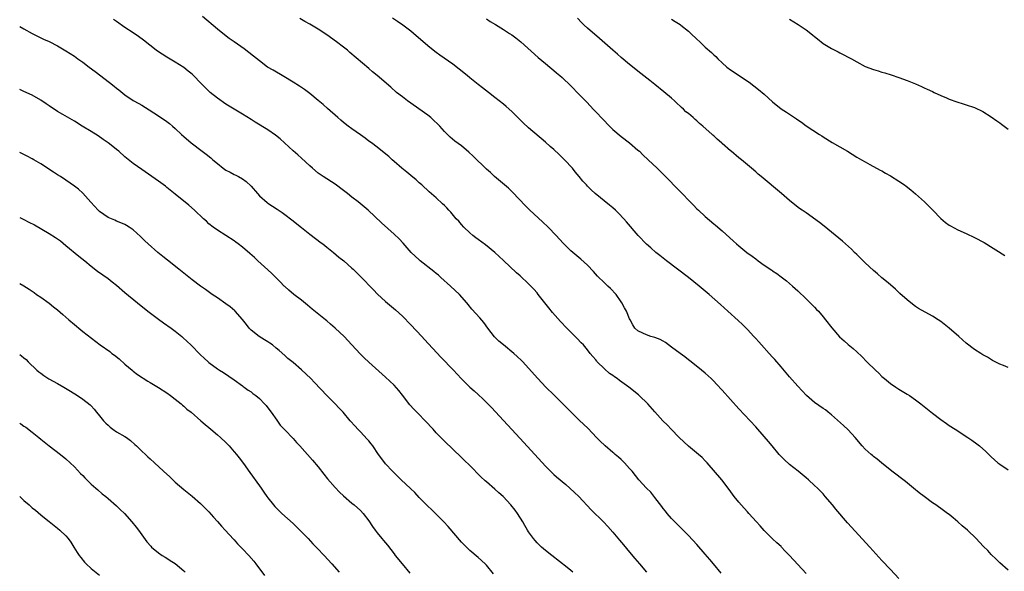
# Model space of a CAD drawing. Units: inches. Extents: x 2628000 to 2631000, y 1461000 to 1464000.
# Drawn here: x 2628000 to 2628234, y 1463529 to 1463660 of the extents above; entities that cross this region are included whole.
import ezdxf

# ---------------------------------------------------------------- set-up
doc = ezdxf.new("R2010")
doc.units = ezdxf.units.IN
doc.header["$MEASUREMENT"] = 0
doc.layers.add('LD26281461_10ft', color=120, linetype='Continuous')

msp = doc.modelspace()

# ---------------------------------------------------------------- linework, layer by layer
at = {"layer": 'LD26281461_10ft'}
for points, elevation in [([(2628166.81, 1463528.81), (2628164.92, 1463531), (2628164.04, 1463532.04), (2628163, 1463533.32), (2628161, 1463535.6), (2628159, 1463537.7), (2628157, 1463539.69), (2628156.37, 1463540.37), (2628155, 1463541.79), (2628153.97, 1463543), (2628153.53, 1463543.53), (2628153, 1463544.14), (2628152.64, 1463544.64), (2628151, 1463546.74), (2628150.03, 1463548.03), (2628149.04, 1463549), (2628147.17, 1463551), (2628145.58, 1463553), (2628145, 1463553.69), (2628143.82, 1463555), (2628143.42, 1463555.42), (2628143, 1463555.77), (2628142.37, 1463556.37), (2628141.58, 1463557), (2628141.27, 1463557.27), (2628141, 1463557.48), (2628139.19, 1463559), (2628139, 1463559.17), (2628138.1, 1463560.1), (2628137.15, 1463561), (2628135.13, 1463563.13), (2628133, 1463565.14), (2628129.16, 1463569), (2628127.04, 1463571.04), (2628125.06, 1463573), (2628123.18, 1463575), (2628121, 1463577.48), (2628119.61, 1463579), (2628119.3, 1463579.3), (2628118.27, 1463580.27), (2628117.45, 1463581), (2628115, 1463583), (2628113.93, 1463583.93), (2628112.92, 1463584.92), (2628111.31, 1463587), (2628110.34, 1463588.34), (2628109.43, 1463589.43), (2628107.53, 1463591.53), (2628106.62, 1463592.62), (2628106.33, 1463593), (2628104.59, 1463595), (2628102.43, 1463597), (2628100.15, 1463599), (2628099.56, 1463599.56), (2628099, 1463600.01), (2628098.48, 1463600.48), (2628095.24, 1463603), (2628095, 1463603.2), (2628093.08, 1463605), (2628091.16, 1463607.16), (2628090.2, 1463608.2), (2628089, 1463609.33), (2628086.02, 1463612.02), (2628082.85, 1463615), (2628080.44, 1463617), (2628079, 1463618.12), (2628077.92, 1463619), (2628077, 1463619.72), (2628075, 1463621.16), (2628072.17, 1463623), (2628071, 1463623.84), (2628069.62, 1463625), (2628069, 1463625.59), (2628067, 1463627.4), (2628066.13, 1463628.13), (2628065, 1463629.11), (2628061.94, 1463631.94), (2628060.83, 1463632.83), (2628059, 1463634.07), (2628055.95, 1463635.95), (2628055, 1463636.58), (2628053, 1463637.84), (2628051, 1463638.99), (2628049, 1463640.21), (2628047, 1463641.64), (2628045.31, 1463643), (2628044.12, 1463644.12), (2628043.24, 1463645), (2628041.16, 1463647.16), (2628041, 1463647.3), (2628040.07, 1463648.07), (2628039, 1463648.89), (2628037, 1463650.14), (2628035, 1463651.36), (2628032.78, 1463652.78), (2628032.47, 1463653), (2628029.42, 1463655.42), (2628028.27, 1463656.27), (2628027, 1463657.13), (2628025, 1463658.42), (2628023, 1463659.8), (2628022.31, 1463660.31)], 10760), ([(2628187, 1463528.73), (2628183.04, 1463533), (2628182.01, 1463534.01), (2628181.09, 1463535), (2628181, 1463535.1), (2628179.97, 1463535.97), (2628179, 1463536.95), (2628177, 1463538.92), (2628176.02, 1463540.02), (2628175.2, 1463541), (2628173.34, 1463543), (2628173, 1463543.34), (2628172.22, 1463544.22), (2628171, 1463545.62), (2628169.89, 1463547), (2628168.67, 1463548.67), (2628166.97, 1463550.97), (2628163.43, 1463555), (2628163, 1463555.45), (2628162.23, 1463556.23), (2628161.38, 1463557), (2628158.99, 1463558.99), (2628156.81, 1463561), (2628154.87, 1463563), (2628153.98, 1463563.98), (2628152.94, 1463565), (2628151, 1463567.11), (2628149.3, 1463569), (2628147.27, 1463571), (2628147.13, 1463571.13), (2628144.8, 1463573), (2628142.58, 1463574.58), (2628142.07, 1463575), (2628141.41, 1463575.41), (2628141, 1463575.71), (2628140.22, 1463576.22), (2628139, 1463577.35), (2628137.33, 1463579), (2628137.18, 1463579.18), (2628137, 1463579.45), (2628136.26, 1463580.26), (2628135.66, 1463581), (2628135, 1463581.86), (2628134.01, 1463583), (2628133.52, 1463583.52), (2628132.54, 1463584.54), (2628131, 1463586.05), (2628130.1, 1463587), (2628128.6, 1463588.6), (2628126.71, 1463590.71), (2628125.81, 1463591.81), (2628123.3, 1463595), (2628123, 1463595.36), (2628122.22, 1463596.22), (2628121.55, 1463597), (2628121, 1463597.55), (2628119, 1463599.4), (2628118.12, 1463600.12), (2628115, 1463603.1), (2628112.98, 1463604.98), (2628110.78, 1463606.78), (2628109, 1463608.08), (2628108.48, 1463608.48), (2628107.77, 1463609), (2628107, 1463609.61), (2628105.56, 1463611), (2628105, 1463611.58), (2628104.37, 1463612.37), (2628103.8, 1463613), (2628102.51, 1463614.51), (2628102.05, 1463615), (2628101.56, 1463615.56), (2628101, 1463616.14), (2628100.56, 1463616.56), (2628099, 1463617.95), (2628097.34, 1463619.34), (2628095.58, 1463621), (2628095, 1463621.51), (2628094.24, 1463622.24), (2628093, 1463623.25), (2628092.07, 1463624.07), (2628090.85, 1463625), (2628089, 1463626.62), (2628088.53, 1463627), (2628087.73, 1463627.73), (2628086.65, 1463628.65), (2628085, 1463629.95), (2628083.63, 1463631), (2628083, 1463631.44), (2628082.14, 1463632.14), (2628081, 1463632.91), (2628079, 1463634.35), (2628078.12, 1463635), (2628077, 1463635.87), (2628076.37, 1463636.37), (2628075.65, 1463637), (2628073.21, 1463639.21), (2628072.15, 1463640.15), (2628071, 1463641.1), (2628069, 1463642.71), (2628067.7, 1463643.7), (2628066.5, 1463644.5), (2628065, 1463645.46), (2628062.79, 1463646.79), (2628060.24, 1463648.24), (2628058.95, 1463649), (2628057, 1463650.46), (2628055.59, 1463651.59), (2628054.46, 1463652.46), (2628053.33, 1463653.33), (2628051, 1463655), (2628049.82, 1463655.82), (2628048.67, 1463656.67), (2628047, 1463658), (2628043.47, 1463661)], 10770), ([(2628209, 1463527.55), (2628207, 1463529.64), (2628205, 1463531.82), (2628202.12, 1463535), (2628196.78, 1463540.78), (2628194.03, 1463544.03), (2628193.25, 1463545), (2628191.53, 1463547), (2628191, 1463547.6), (2628189.64, 1463549), (2628189, 1463549.64), (2628187.5, 1463551), (2628187, 1463551.44), (2628185.08, 1463553), (2628183, 1463554.62), (2628181.77, 1463555.77), (2628181, 1463556.54), (2628180.59, 1463557), (2628178.89, 1463559), (2628178.04, 1463560.04), (2628177, 1463561.25), (2628175, 1463563.52), (2628171, 1463567.8), (2628167, 1463572.29), (2628165.66, 1463573.66), (2628165, 1463574.39), (2628164.37, 1463575), (2628163, 1463576.26), (2628162.12, 1463577), (2628159.65, 1463579), (2628159, 1463579.49), (2628158.16, 1463580.16), (2628157, 1463581), (2628155, 1463582.5), (2628153.55, 1463583.55), (2628153, 1463583.88), (2628152.26, 1463584.26), (2628151, 1463584.76), (2628150.05, 1463585), (2628149, 1463585.37), (2628148.16, 1463585.84), (2628147, 1463586.34), (2628146.25, 1463587), (2628145.75, 1463587.75), (2628145.12, 1463589), (2628145, 1463589.24), (2628144.28, 1463591), (2628143.81, 1463591.81), (2628143.19, 1463593), (2628143, 1463593.25), (2628141.81, 1463595), (2628140.44, 1463596.44), (2628139.85, 1463597), (2628139, 1463597.77), (2628137.38, 1463599.38), (2628136.44, 1463600.44), (2628135, 1463601.93), (2628133.38, 1463603.38), (2628131, 1463605.39), (2628129.2, 1463607.2), (2628127.54, 1463609), (2628125.61, 1463611), (2628124.26, 1463612.26), (2628121.27, 1463615), (2628120.15, 1463616.15), (2628117.25, 1463619.25), (2628116.24, 1463620.24), (2628112.91, 1463623), (2628111.93, 1463623.93), (2628111, 1463624.77), (2628107.83, 1463627.83), (2628106.78, 1463628.78), (2628105, 1463630.27), (2628103.44, 1463631.44), (2628102.35, 1463632.35), (2628101, 1463633.72), (2628099.86, 1463635), (2628099.44, 1463635.44), (2628098.42, 1463636.42), (2628097.73, 1463637), (2628097, 1463637.58), (2628092.19, 1463641), (2628091, 1463641.92), (2628089.62, 1463643), (2628088.2, 1463644.2), (2628085, 1463646.99), (2628083.9, 1463647.9), (2628083, 1463648.69), (2628078.51, 1463652.51), (2628077.91, 1463653), (2628077, 1463653.71), (2628075.32, 1463655), (2628073, 1463656.65), (2628071, 1463657.98), (2628069, 1463659.18), (2628067.83, 1463659.83), (2628066.58, 1463660.58)], 10780), ([(2628235, 1463529.52), (2628233, 1463531.28), (2628232.15, 1463532.15), (2628231, 1463533.19), (2628230.14, 1463534.14), (2628229.14, 1463535.14), (2628228.17, 1463536.17), (2628227.37, 1463537), (2628225.3, 1463539), (2628224.07, 1463540.07), (2628223.07, 1463541), (2628221.91, 1463541.91), (2628221, 1463542.69), (2628220.61, 1463543), (2628219.66, 1463543.66), (2628217.78, 1463545), (2628217, 1463545.51), (2628215, 1463547), (2628213.88, 1463547.88), (2628212.52, 1463549), (2628210.56, 1463550.56), (2628207.35, 1463553), (2628204.88, 1463555), (2628203.87, 1463555.87), (2628203, 1463556.52), (2628202.74, 1463556.74), (2628202.41, 1463557), (2628201, 1463558.25), (2628200.31, 1463559), (2628198.67, 1463561), (2628197, 1463562.83), (2628195.88, 1463563.88), (2628193, 1463566.37), (2628192.24, 1463567), (2628191.55, 1463567.55), (2628191, 1463567.92), (2628189, 1463569.35), (2628187.09, 1463571), (2628185, 1463573.22), (2628183, 1463575.46), (2628181, 1463577.77), (2628179.52, 1463579.52), (2628179, 1463580.07), (2628178.19, 1463581), (2628176.37, 1463583), (2628175.74, 1463583.74), (2628175, 1463584.53), (2628174.53, 1463585), (2628173, 1463586.67), (2628171.85, 1463587.85), (2628170.82, 1463588.82), (2628168.38, 1463591), (2628166.63, 1463592.63), (2628163.94, 1463595), (2628163, 1463595.77), (2628161.54, 1463597), (2628159.02, 1463599), (2628156.43, 1463601), (2628153.8, 1463603), (2628152.23, 1463604.23), (2628151.27, 1463605), (2628150.05, 1463606.05), (2628149, 1463606.97), (2628147.02, 1463609), (2628144.28, 1463612.28), (2628143.65, 1463613), (2628142.34, 1463614.34), (2628141.65, 1463615), (2628141, 1463615.59), (2628140.24, 1463616.24), (2628136.78, 1463619), (2628135.86, 1463619.86), (2628135, 1463620.72), (2628134.74, 1463621), (2628133.92, 1463621.92), (2628133.05, 1463623), (2628132.09, 1463624.09), (2628131.41, 1463625), (2628129.56, 1463627), (2628129, 1463627.55), (2628128.24, 1463628.24), (2628127, 1463629.43), (2628126.15, 1463630.15), (2628125, 1463631.18), (2628121, 1463634.59), (2628119.73, 1463635.73), (2628118.71, 1463636.71), (2628117, 1463638.42), (2628115.66, 1463639.66), (2628115, 1463640.22), (2628113, 1463641.82), (2628111.42, 1463643), (2628110.07, 1463644.08), (2628109, 1463644.9), (2628107, 1463646.48), (2628106.39, 1463647), (2628104.52, 1463648.52), (2628103, 1463649.71), (2628099.85, 1463651.85), (2628099, 1463652.44), (2628098.69, 1463652.69), (2628097, 1463654.06), (2628093.63, 1463657), (2628093, 1463657.51), (2628091.09, 1463659), (2628089.84, 1463659.84), (2628088.62, 1463660.62)], 10790), ([(2628111, 1463660.48), (2628111.87, 1463659.87), (2628113.1, 1463659.1), (2628115, 1463657.95), (2628116.46, 1463657), (2628117, 1463656.64), (2628117.94, 1463655.94), (2628119.11, 1463655), (2628123.28, 1463651.28), (2628125, 1463649.83), (2628126.05, 1463649), (2628127, 1463648.22), (2628127.65, 1463647.65), (2628128.44, 1463647), (2628129, 1463646.5), (2628131, 1463644.58), (2628133, 1463642.53), (2628134.72, 1463640.72), (2628135.72, 1463639.72), (2628136.37, 1463639), (2628137, 1463638.35), (2628138.61, 1463636.61), (2628140.19, 1463635), (2628141, 1463634.2), (2628143, 1463632.51), (2628145.01, 1463631), (2628147, 1463629.3), (2628147.32, 1463629), (2628148.17, 1463628.17), (2628149.42, 1463627), (2628151.53, 1463625), (2628153, 1463623.54), (2628157.24, 1463619.24), (2628159.39, 1463617), (2628160.19, 1463616.19), (2628161, 1463615.35), (2628161.35, 1463615), (2628163, 1463613.48), (2628165, 1463611.79), (2628165.44, 1463611.44), (2628167, 1463610.11), (2628169.68, 1463607.68), (2628170.4, 1463607), (2628171, 1463606.51), (2628172.9, 1463605), (2628174.12, 1463604.12), (2628175, 1463603.42), (2628175.57, 1463603), (2628177, 1463601.96), (2628178.78, 1463600.78), (2628179, 1463600.61), (2628179.99, 1463599.99), (2628181, 1463599.21), (2628182.27, 1463598.27), (2628183.75, 1463597), (2628185, 1463595.87), (2628187, 1463593.95), (2628189, 1463591.94), (2628189.44, 1463591.44), (2628189.88, 1463591), (2628191, 1463589.72), (2628191.6, 1463589), (2628193.07, 1463587.07), (2628194.92, 1463584.92), (2628195.99, 1463583.99), (2628197, 1463583.09), (2628198.17, 1463582.17), (2628199, 1463581.36), (2628200.24, 1463580.24), (2628201.41, 1463579), (2628203.43, 1463577), (2628204.27, 1463576.27), (2628205, 1463575.54), (2628205.6, 1463575), (2628207, 1463573.86), (2628208.26, 1463573), (2628209, 1463572.53), (2628211, 1463571.34), (2628211.51, 1463571), (2628213, 1463569.96), (2628214.25, 1463569), (2628217, 1463566.8), (2628219, 1463565.26), (2628220.33, 1463564.33), (2628221, 1463563.88), (2628222.39, 1463563), (2628225.44, 1463561), (2628226.37, 1463560.37), (2628227.53, 1463559.53), (2628228.21, 1463559), (2628229.7, 1463557.7), (2628231, 1463556.44), (2628232.57, 1463555), (2628233, 1463554.66), (2628235, 1463553.35)], 10800), ([(2628235, 1463577.63), (2628233.91, 1463578.09), (2628233, 1463578.4), (2628231.31, 1463579.31), (2628230.07, 1463580.07), (2628229, 1463580.67), (2628228.51, 1463581), (2628227, 1463581.91), (2628225, 1463583.42), (2628223.24, 1463585), (2628221, 1463586.98), (2628219, 1463588.57), (2628218.38, 1463589), (2628217, 1463589.87), (2628213.69, 1463591.69), (2628213, 1463592.16), (2628211.84, 1463593), (2628211, 1463593.69), (2628209.26, 1463595.26), (2628208.23, 1463596.23), (2628207, 1463597.26), (2628206.08, 1463598.08), (2628205, 1463598.95), (2628203.93, 1463599.93), (2628203, 1463600.67), (2628201, 1463602.5), (2628199.75, 1463603.75), (2628199, 1463604.45), (2628198.47, 1463605), (2628197.73, 1463605.73), (2628196.34, 1463607), (2628195.62, 1463607.62), (2628193, 1463609.82), (2628191.24, 1463611.24), (2628190.12, 1463612.12), (2628187, 1463614.35), (2628186.01, 1463615), (2628185.41, 1463615.41), (2628184.27, 1463616.27), (2628183, 1463617.34), (2628181.13, 1463619), (2628176.28, 1463623), (2628175.59, 1463623.59), (2628175, 1463624.12), (2628173.95, 1463625), (2628171.64, 1463627), (2628171, 1463627.48), (2628169.17, 1463629), (2628169, 1463629.12), (2628167, 1463630.85), (2628166.85, 1463631), (2628165.85, 1463631.85), (2628165, 1463632.67), (2628164.82, 1463632.82), (2628164.63, 1463633), (2628162.4, 1463635), (2628161.64, 1463635.64), (2628161, 1463636.25), (2628160.57, 1463636.57), (2628160.12, 1463637), (2628159, 1463637.96), (2628158.4, 1463638.4), (2628157.81, 1463639), (2628157.38, 1463639.38), (2628157, 1463639.76), (2628156.34, 1463640.34), (2628155.66, 1463641), (2628155, 1463641.59), (2628153.16, 1463643.16), (2628151, 1463644.89), (2628149.8, 1463645.8), (2628147, 1463648.03), (2628146.47, 1463648.47), (2628145, 1463649.66), (2628143, 1463651.32), (2628142.11, 1463652.11), (2628141, 1463653.04), (2628137.83, 1463655.83), (2628135, 1463658.27), (2628134.2, 1463659), (2628133.59, 1463659.59), (2628132.59, 1463660.59)], 10810), ([(2628155, 1463660.37), (2628155.8, 1463659.8), (2628157, 1463659.12), (2628157.17, 1463659), (2628159, 1463657.52), (2628159.6, 1463657), (2628161, 1463655.67), (2628161.73, 1463655), (2628163, 1463653.75), (2628164.45, 1463652.45), (2628165, 1463651.93), (2628165.49, 1463651.49), (2628165.97, 1463651), (2628167, 1463650.02), (2628168.12, 1463649), (2628169, 1463648.34), (2628173.42, 1463645.42), (2628174.54, 1463644.54), (2628175.68, 1463643.68), (2628177, 1463642.54), (2628179, 1463640.72), (2628181, 1463639.09), (2628182.28, 1463638.28), (2628184.69, 1463636.69), (2628185, 1463636.46), (2628185.89, 1463635.89), (2628187, 1463635.09), (2628190.16, 1463633), (2628190.68, 1463632.68), (2628191, 1463632.45), (2628193.13, 1463631.13), (2628196.79, 1463629), (2628199, 1463627.64), (2628200.14, 1463627), (2628201, 1463626.48), (2628202.1, 1463625.9), (2628204.56, 1463624.56), (2628205, 1463624.35), (2628205.83, 1463623.83), (2628207, 1463623.19), (2628209, 1463621.92), (2628210.34, 1463621), (2628210.72, 1463620.72), (2628211.85, 1463619.85), (2628213, 1463618.89), (2628215.08, 1463617), (2628216.03, 1463616.03), (2628217.09, 1463615), (2628219, 1463613.06), (2628220.09, 1463612.09), (2628221, 1463611.45), (2628221.27, 1463611.27), (2628223, 1463610.35), (2628225, 1463609.47), (2628227, 1463608.55), (2628229.3, 1463607.3), (2628234.24, 1463604.24)], 10820), ([(2628183, 1463660.42), (2628185.11, 1463659.11), (2628187, 1463657.84), (2628188.11, 1463657), (2628188.6, 1463656.6), (2628189, 1463656.24), (2628189.7, 1463655.7), (2628191, 1463654.63), (2628193, 1463653.42), (2628194.6, 1463652.6), (2628195, 1463652.4), (2628195.91, 1463651.91), (2628197, 1463651.4), (2628197.73, 1463651), (2628199, 1463650.27), (2628201, 1463649.17), (2628203, 1463648.42), (2628204.11, 1463648.11), (2628205, 1463647.84), (2628205.66, 1463647.66), (2628207.17, 1463647.17), (2628209, 1463646.55), (2628211, 1463645.81), (2628213, 1463645), (2628214.39, 1463644.39), (2628215, 1463644.09), (2628215.77, 1463643.77), (2628217, 1463643.17), (2628217.4, 1463643), (2628219, 1463642.24), (2628220.32, 1463641.68), (2628221, 1463641.41), (2628222.77, 1463640.77), (2628224.28, 1463640.28), (2628225, 1463640.08), (2628227, 1463639.43), (2628229, 1463638.49), (2628231, 1463637.2), (2628232.28, 1463636.28), (2628233, 1463635.79), (2628233.44, 1463635.44), (2628234.08, 1463635), (2628235, 1463634.28)], 10830), ([(2628000, 1463658.68), (2628001, 1463658.06), (2628003, 1463656.98), (2628005.67, 1463655.67), (2628007, 1463655.06), (2628009, 1463654.04), (2628011, 1463652.89), (2628013, 1463651.57), (2628013.79, 1463651), (2628015, 1463650.15), (2628016.52, 1463649), (2628017.95, 1463647.95), (2628021.37, 1463645.37), (2628022.47, 1463644.47), (2628023, 1463644.03), (2628023.58, 1463643.58), (2628025, 1463642.45), (2628027, 1463641.11), (2628028.35, 1463640.35), (2628029, 1463639.94), (2628030.82, 1463638.82), (2628033, 1463637.44), (2628035, 1463636.11), (2628035.62, 1463635.62), (2628036.35, 1463635), (2628037, 1463634.41), (2628038.44, 1463633), (2628039, 1463632.48), (2628040.76, 1463631), (2628043.41, 1463629), (2628044.33, 1463628.33), (2628045.44, 1463627.44), (2628045.91, 1463627), (2628047, 1463626.09), (2628048.36, 1463625), (2628048.73, 1463624.73), (2628049, 1463624.55), (2628050.02, 1463624.02), (2628051, 1463623.48), (2628051.35, 1463623.35), (2628052, 1463623), (2628053, 1463622.43), (2628053.85, 1463621.85), (2628055, 1463620.71), (2628056.5, 1463619), (2628057, 1463618.45), (2628058.84, 1463616.84), (2628059, 1463616.71), (2628061.25, 1463615.25), (2628062.43, 1463614.43), (2628063, 1463614), (2628064.7, 1463612.7), (2628067, 1463610.89), (2628069, 1463609.35), (2628070.3, 1463608.3), (2628071, 1463607.8), (2628071.44, 1463607.44), (2628072.04, 1463607), (2628073, 1463606.22), (2628074.58, 1463605), (2628075.89, 1463603.89), (2628077.07, 1463603), (2628079, 1463601.27), (2628079.28, 1463601), (2628081, 1463599.28), (2628084.08, 1463596.08), (2628085.1, 1463595.1), (2628087, 1463593.36), (2628089.35, 1463591.34), (2628091, 1463589.83), (2628093, 1463587.82), (2628095.64, 1463585), (2628096.27, 1463584.27), (2628100.12, 1463580.12), (2628103.15, 1463577), (2628104.04, 1463576.04), (2628105, 1463574.97), (2628106.99, 1463573), (2628108.07, 1463572.07), (2628109, 1463571.23), (2628110.15, 1463570.15), (2628111, 1463569.32), (2628112.14, 1463568.14), (2628119.84, 1463559.84), (2628125, 1463554.21), (2628126.19, 1463553), (2628127, 1463552.23), (2628127.65, 1463551.65), (2628129.83, 1463549.83), (2628130.79, 1463549), (2628131.94, 1463547.94), (2628132.92, 1463547), (2628135.86, 1463543.87), (2628138.78, 1463541), (2628139.85, 1463539.85), (2628141, 1463538.52), (2628142.6, 1463536.6), (2628143.53, 1463535.53), (2628145, 1463533.79), (2628146.27, 1463532.26), (2628147.36, 1463531), (2628149.03, 1463529)], 10750), ([(2628131.5, 1463529), (2628131, 1463529.43), (2628130.14, 1463530.14), (2628126.49, 1463533), (2628125, 1463534.19), (2628124.05, 1463535), (2628123.51, 1463535.51), (2628123, 1463536.02), (2628122.53, 1463536.53), (2628122.13, 1463537), (2628121, 1463538.6), (2628120.74, 1463539), (2628120.11, 1463540.11), (2628119.59, 1463541), (2628118.33, 1463543), (2628117.76, 1463543.76), (2628116.79, 1463545), (2628114.94, 1463547), (2628113.9, 1463547.9), (2628113, 1463548.77), (2628111, 1463550.46), (2628110.7, 1463550.7), (2628109.66, 1463551.66), (2628107, 1463554.36), (2628105.66, 1463555.66), (2628105, 1463556.24), (2628101, 1463560.16), (2628100.57, 1463560.57), (2628099, 1463562.16), (2628098.27, 1463563), (2628097.66, 1463563.66), (2628097, 1463564.34), (2628096.42, 1463565), (2628094.71, 1463566.71), (2628093.74, 1463567.74), (2628092.78, 1463568.78), (2628091, 1463571.1), (2628090.16, 1463572.16), (2628089, 1463573.47), (2628087, 1463575.37), (2628083, 1463578.9), (2628081.92, 1463579.92), (2628080.93, 1463580.93), (2628079, 1463583.03), (2628077.12, 1463585), (2628075, 1463587.02), (2628073.93, 1463587.93), (2628073, 1463588.77), (2628072.73, 1463589), (2628069.53, 1463591.53), (2628068.45, 1463592.44), (2628067, 1463593.62), (2628065.21, 1463595), (2628064.02, 1463596.02), (2628063, 1463596.86), (2628062.85, 1463597), (2628061.96, 1463597.96), (2628060.87, 1463599), (2628059.96, 1463599.96), (2628059, 1463600.81), (2628056.63, 1463603), (2628055.81, 1463603.81), (2628054.75, 1463604.76), (2628053, 1463606.22), (2628051.96, 1463607), (2628051.39, 1463607.39), (2628051, 1463607.7), (2628049, 1463609), (2628047, 1463610.26), (2628046.02, 1463611), (2628045, 1463611.81), (2628044.39, 1463612.39), (2628043.7, 1463613), (2628041.53, 1463615), (2628040.18, 1463616.18), (2628037, 1463618.85), (2628035, 1463620.44), (2628034.69, 1463620.69), (2628033, 1463621.92), (2628029, 1463624.67), (2628027, 1463626.1), (2628025.39, 1463627.39), (2628025, 1463627.72), (2628023.55, 1463629), (2628023, 1463629.46), (2628022.14, 1463630.14), (2628021, 1463631.02), (2628019.83, 1463631.84), (2628018.65, 1463632.65), (2628017, 1463633.68), (2628014.85, 1463635), (2628013, 1463636.18), (2628010.26, 1463637.74), (2628009, 1463638.43), (2628007, 1463639.79), (2628006.31, 1463640.31), (2628005, 1463641.18), (2628003, 1463642.3), (2628001, 1463643.24), (2628000, 1463643.66)], 10740), ([(2628112.62, 1463528.62), (2628111, 1463530.67), (2628110.68, 1463531), (2628109, 1463532.54), (2628107, 1463534.2), (2628105.58, 1463535.58), (2628105, 1463536.17), (2628101.88, 1463539.88), (2628100.86, 1463541), (2628098.84, 1463543), (2628097.89, 1463543.89), (2628097, 1463544.72), (2628095, 1463546.79), (2628093.94, 1463547.94), (2628092.92, 1463548.92), (2628090.69, 1463551), (2628089.85, 1463551.85), (2628089, 1463552.66), (2628088.66, 1463553), (2628087, 1463554.76), (2628086.78, 1463555), (2628085.27, 1463557), (2628083.93, 1463559), (2628083.54, 1463559.54), (2628083, 1463560.2), (2628082.63, 1463560.63), (2628081, 1463562.37), (2628080.38, 1463563), (2628079.72, 1463563.72), (2628078.59, 1463565), (2628076.89, 1463567), (2628075.98, 1463567.98), (2628075, 1463569), (2628073, 1463571), (2628070.1, 1463574.1), (2628069.23, 1463575), (2628068.09, 1463576.09), (2628067, 1463577.11), (2628065, 1463578.81), (2628063.78, 1463579.78), (2628063, 1463580.51), (2628061.66, 1463581.66), (2628061, 1463582.25), (2628060.07, 1463583), (2628059.45, 1463583.45), (2628059, 1463583.71), (2628058.23, 1463584.23), (2628056.9, 1463585), (2628055, 1463586.52), (2628054.54, 1463587), (2628053.89, 1463587.89), (2628053.01, 1463589.01), (2628051.25, 1463591), (2628051.12, 1463591.12), (2628050.02, 1463592.02), (2628049, 1463592.76), (2628047, 1463594.17), (2628045.79, 1463595), (2628044.17, 1463596.17), (2628042.99, 1463597), (2628041, 1463598.46), (2628039, 1463600.03), (2628037.83, 1463601), (2628035.13, 1463603.13), (2628034.02, 1463604.02), (2628032.86, 1463605), (2628030.55, 1463607), (2628029.75, 1463607.75), (2628028.73, 1463608.73), (2628027, 1463610.33), (2628026.01, 1463611), (2628025.39, 1463611.39), (2628025, 1463611.59), (2628024.05, 1463612.05), (2628023, 1463612.42), (2628022.62, 1463612.62), (2628021, 1463613.3), (2628019, 1463614.67), (2628018.67, 1463615), (2628016.94, 1463616.94), (2628015, 1463619.03), (2628013.98, 1463619.98), (2628013, 1463620.76), (2628011, 1463622.16), (2628009.7, 1463623), (2628009, 1463623.41), (2628008.03, 1463624.03), (2628005, 1463625.99), (2628003.34, 1463627), (2628003, 1463627.2), (2628001.81, 1463627.81), (2628001, 1463628.26), (2628000, 1463628.72)], 10730), ([(2628000, 1463613.25), (2628001, 1463612.79), (2628002.2, 1463612.2), (2628003.5, 1463611.5), (2628007, 1463609.49), (2628008.54, 1463608.54), (2628009, 1463608.23), (2628009.7, 1463607.7), (2628011, 1463606.66), (2628014.1, 1463604.1), (2628015.49, 1463603), (2628017, 1463601.74), (2628018.53, 1463600.53), (2628021, 1463598.75), (2628021.99, 1463597.99), (2628023, 1463597.17), (2628025, 1463595.47), (2628027.97, 1463593), (2628029.64, 1463591.64), (2628030.76, 1463590.76), (2628033, 1463589.09), (2628034.22, 1463588.22), (2628035.98, 1463587), (2628037, 1463586.24), (2628038.54, 1463585), (2628038.79, 1463584.79), (2628039.83, 1463583.83), (2628040.71, 1463583), (2628043, 1463580.68), (2628043.89, 1463579.89), (2628044.83, 1463579), (2628045, 1463578.86), (2628047, 1463577.34), (2628047.49, 1463577), (2628048.43, 1463576.43), (2628051, 1463574.7), (2628053, 1463573.27), (2628053.15, 1463573.15), (2628053.38, 1463573), (2628054.3, 1463572.3), (2628055, 1463571.83), (2628055.46, 1463571.46), (2628056.12, 1463571), (2628057, 1463570.25), (2628058.24, 1463569), (2628058.6, 1463568.6), (2628059, 1463568.09), (2628059.8, 1463567), (2628061.1, 1463565.11), (2628061.96, 1463563.96), (2628063, 1463562.82), (2628065, 1463560.76), (2628065.83, 1463559.83), (2628066.62, 1463559), (2628069.64, 1463555.64), (2628071, 1463554.04), (2628072.32, 1463552.32), (2628073.21, 1463551.21), (2628075, 1463549.15), (2628076.05, 1463548.05), (2628077, 1463547.13), (2628079, 1463545.39), (2628079.49, 1463545), (2628081, 1463543.64), (2628081.64, 1463543), (2628083, 1463541.25), (2628083.89, 1463539.89), (2628084.52, 1463539), (2628085, 1463538.38), (2628086.11, 1463537), (2628086.53, 1463536.53), (2628087.43, 1463535.43), (2628089, 1463533.37), (2628089.26, 1463533), (2628090.9, 1463531), (2628092.77, 1463528.77)], 10720), ([(2628000, 1463597.61), (2628001, 1463597.03), (2628002.24, 1463596.24), (2628003.43, 1463595.43), (2628004.01, 1463595), (2628005, 1463594.34), (2628007, 1463592.93), (2628008.06, 1463592.06), (2628009, 1463591.31), (2628010.22, 1463590.22), (2628011.72, 1463589), (2628013, 1463587.85), (2628013.49, 1463587.49), (2628014.08, 1463587), (2628015, 1463586.22), (2628019.12, 1463583), (2628021.42, 1463581.42), (2628021.93, 1463581), (2628022.56, 1463580.55), (2628023.67, 1463579.67), (2628025, 1463578.47), (2628026.72, 1463577), (2628027, 1463576.74), (2628027.99, 1463575.99), (2628030.43, 1463574.43), (2628031, 1463574.12), (2628033, 1463572.91), (2628035, 1463571.64), (2628035.88, 1463571), (2628037, 1463570.12), (2628038.37, 1463569), (2628038.7, 1463568.7), (2628039, 1463568.47), (2628039.77, 1463567.77), (2628040.75, 1463567), (2628043.1, 1463565), (2628044.1, 1463564.1), (2628045, 1463563.38), (2628045.45, 1463563), (2628047, 1463561.67), (2628047.75, 1463561), (2628049, 1463559.81), (2628049.78, 1463559), (2628051, 1463557.64), (2628051.51, 1463557), (2628052.15, 1463556.15), (2628053.18, 1463554.82), (2628054.7, 1463552.7), (2628057, 1463549.53), (2628057.37, 1463549), (2628058.06, 1463548.06), (2628058.77, 1463547), (2628059, 1463546.69), (2628060.37, 1463545), (2628060.66, 1463544.66), (2628061, 1463544.28), (2628062.35, 1463543), (2628065, 1463540.6), (2628065.79, 1463539.79), (2628067, 1463538.62), (2628068.56, 1463537), (2628069.73, 1463535.73), (2628070.48, 1463535), (2628070.72, 1463534.72), (2628072.4, 1463533), (2628074.23, 1463531), (2628075.93, 1463529)], 10710), ([(2628000, 1463580.76), (2628000.44, 1463580.44), (2628001, 1463579.94), (2628001.51, 1463579.51), (2628001.98, 1463579), (2628004.08, 1463577), (2628004.58, 1463576.58), (2628005, 1463576.26), (2628005.74, 1463575.74), (2628006.96, 1463574.97), (2628009, 1463573.86), (2628010.52, 1463573), (2628012.06, 1463572.06), (2628013.71, 1463571), (2628015, 1463570.14), (2628016.75, 1463568.75), (2628017, 1463568.52), (2628017.72, 1463567.72), (2628018.27, 1463567), (2628019, 1463566.18), (2628019.95, 1463565), (2628020.45, 1463564.45), (2628021, 1463563.93), (2628021.49, 1463563.49), (2628022.12, 1463563), (2628023, 1463562.36), (2628025, 1463561.23), (2628025.36, 1463561), (2628026.32, 1463560.32), (2628027.39, 1463559.39), (2628027.81, 1463559), (2628029, 1463557.79), (2628029.92, 1463557), (2628030.45, 1463556.45), (2628031, 1463555.92), (2628032.04, 1463555), (2628034.19, 1463553), (2628035.68, 1463551.68), (2628036.38, 1463551), (2628037, 1463550.44), (2628039, 1463548.69), (2628041, 1463547.07), (2628043, 1463545.36), (2628044.18, 1463544.18), (2628045, 1463543.33), (2628046.07, 1463542.07), (2628047, 1463541.06), (2628047.95, 1463539.95), (2628048.89, 1463539), (2628050.84, 1463536.84), (2628051, 1463536.68), (2628051.79, 1463535.79), (2628053, 1463534.55), (2628054.46, 1463533), (2628055.64, 1463531.64), (2628056.14, 1463531), (2628058.21, 1463528.21)], 10700), ([(2628000, 1463564.39), (2628000.25, 1463564.25), (2628001, 1463563.74), (2628001.47, 1463563.47), (2628003, 1463562.29), (2628004.56, 1463561), (2628005, 1463560.61), (2628007, 1463559), (2628009.7, 1463557), (2628011, 1463555.94), (2628012.03, 1463555), (2628013, 1463554.07), (2628014.49, 1463552.49), (2628015, 1463552), (2628015.47, 1463551.47), (2628015.96, 1463551), (2628017, 1463549.96), (2628018.07, 1463549), (2628018.55, 1463548.55), (2628019.64, 1463547.64), (2628020.46, 1463547), (2628021, 1463546.55), (2628023, 1463544.81), (2628023.92, 1463543.92), (2628024.89, 1463543), (2628026.69, 1463541), (2628027.69, 1463539.69), (2628028.24, 1463539), (2628029, 1463537.87), (2628030.25, 1463536.25), (2628031.18, 1463535.18), (2628031.37, 1463535), (2628033, 1463533.65), (2628033.9, 1463533), (2628034.57, 1463532.57), (2628035, 1463532.34), (2628035.8, 1463531.8), (2628037, 1463531.06), (2628039, 1463529.38), (2628039.36, 1463529)], 10690), ([(2628000, 1463547.01), (2628000.02, 1463547), (2628001, 1463546.09), (2628002.25, 1463545), (2628003, 1463544.32), (2628003.73, 1463543.73), (2628005, 1463542.63), (2628005.92, 1463541.92), (2628007, 1463541.03), (2628009, 1463539.49), (2628009.57, 1463539), (2628011, 1463537.62), (2628011.51, 1463537), (2628012.14, 1463536.14), (2628012.9, 1463535), (2628013.7, 1463533.7), (2628014.16, 1463533), (2628014.51, 1463532.51), (2628015.42, 1463531.42), (2628015.8, 1463531), (2628017, 1463529.88), (2628019, 1463528.34)], 10680)]:
    msp.add_lwpolyline(points, dxfattribs=dict(at, elevation=elevation))

doc.saveas('drawing.dxf')
